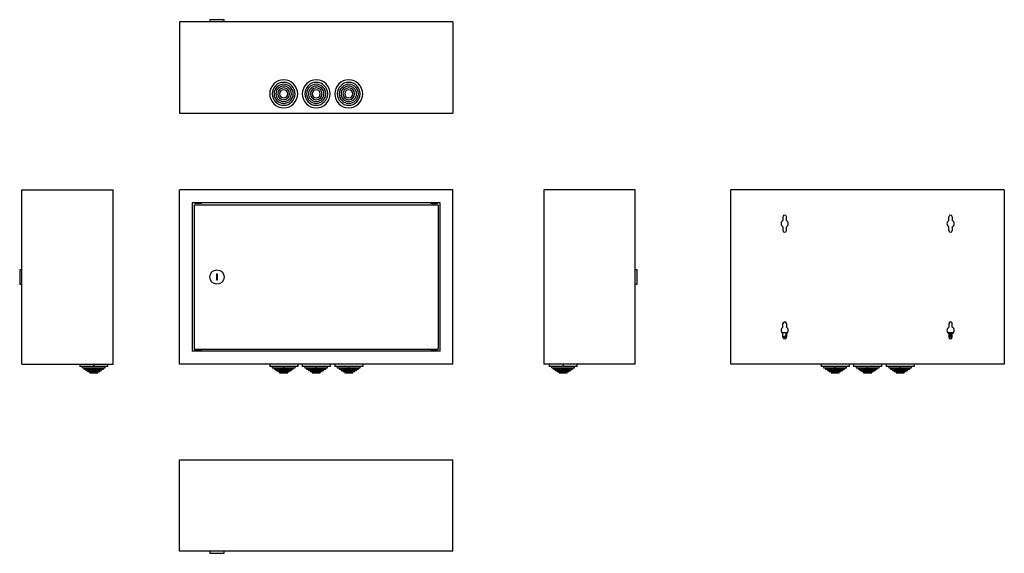
# Model space of a CAD drawing. Units: millimetres. Extents: x 1227 to 2740, y 62 to 881.
import ezdxf

# ---------------------------------------------------------------- set-up
doc = ezdxf.new("R2010")
doc.units = ezdxf.units.MM

msp = doc.modelspace()

# ---------------------------------------------------------------- linework, layer by layer
at = {"color": 7, "linetype": 'Continuous'}
for p, q in [((1892.5, 877.9), (1472.5, 877.9)), ((1472.5, 877.9), (1472.5, 737.9)), ((1519, 881.4), (1519, 877.9)), ((1541, 881.4), (1519, 881.4)), ((1541, 877.9), (1541, 881.4)), ((1892.5, 877.9), (1892.5, 737.9)), ((1472.5, 737.9), (1892.5, 737.9)), ((1230.3, 352.1), (1230.3, 620.1)), ((1230.3, 620.1), (1370.3, 620.1)), ((1370.3, 352.1), (1370.3, 620.1)), ((1892.5, 620.1), (1472.5, 620.1)), ((1472.5, 352.1), (1472.5, 620.1)), ((1892.5, 352.1), (1892.5, 620.1)), ((2032.4, 620.1), (2032.4, 352.1)), ((2172.4, 620.1), (2032.4, 620.1)), ((2172.4, 352.1), (2172.4, 620.1)), ((2319.8, 352.1), (2319.8, 620.1)), ((2739.8, 620.1), (2319.8, 620.1)), ((2739.8, 620.1), (2739.8, 352.1)), ((1492, 600.1), (1492, 372.1)), ((1873, 600.1), (1492, 600.1)), ((1495, 597.1), (1870, 597.1)), ((1495, 597.1), (1495, 375.1)), ((1496.2, 600.1), (1496.2, 598.8)), ((1506.2, 598.8), (1496.2, 598.8)), ((1506.2, 598.8), (1506.2, 600.1)), ((1858.8, 600.1), (1858.8, 598.8)), ((1868.8, 598.8), (1858.8, 598.8)), ((1861.8, 598.8), (1861.8, 597.1)), ((1865.8, 597.1), (1865.8, 598.8)), ((1868.8, 598.8), (1868.8, 600.1)), ((1870, 597.1), (1870, 375.1)), ((1873, 372.1), (1873, 600.1)), ((2399.7, 578.6), (2399.7, 573)), ((2404.9, 573), (2404.9, 578.6)), ((2654.7, 573), (2654.7, 578.6)), ((2659.9, 578.6), (2659.9, 573)), ((2399.7, 563.1), (2399.7, 557.6)), ((2404.9, 557.6), (2404.9, 563.1)), ((2654.7, 557.6), (2654.7, 563.1)), ((2659.9, 563.1), (2659.9, 557.6)), ((1230.3, 497.1), (1226.8, 497.1)), ((1226.8, 497.1), (1226.8, 486.1)), ((1226.8, 486.1), (1226.8, 475.1)), ((1531, 490.6), (1529, 490.6)), ((1529, 490.6), (1529, 481.6)), ((1531, 481.6), (1531, 490.6)), ((2175.9, 497.1), (2172.4, 497.1)), ((2175.9, 475.1), (2175.9, 497.1)), ((1226.8, 475.1), (1230.3, 475.1)), ((1529, 481.6), (1531, 481.6)), ((2172.4, 475.1), (2175.9, 475.1)), ((2399.7, 409), (2399.7, 414.6)), ((2404.9, 414.6), (2404.9, 409)), ((2654.7, 414.6), (2654.7, 409)), ((2659.9, 409), (2659.9, 414.6)), ((2397.5, 401.1), (2407.1, 401.1)), ((2399.7, 393.6), (2399.7, 399.1)), ((2400.8, 393.9), (2400.8, 394.2)), ((2402.2, 394.2), (2402.2, 393.9)), ((2404.4, 400.1), (2406.3, 400.1)), ((2404.4, 395.6), (2404.4, 400.1)), ((2404.4, 400.1), (2404.4, 398.7)), ((2404.4, 394.1), (2404.4, 398.7)), ((2404.4, 397.8), (2404.7, 397.8)), ((2404.7, 397.8), (2404.9, 397.8)), ((2404.9, 399.1), (2404.9, 393.6)), ((2406.3, 400.1), (2406.3, 400.1)), ((2406.3, 400.1), (2406.3, 400.1)), ((2652.5, 401.1), (2662.1, 401.1)), ((2654.7, 399.1), (2654.7, 393.6)), ((2656.4, 400.1), (2658.3, 400.1)), ((2656.4, 395.6), (2656.4, 400.1)), ((2656.4, 400.1), (2656.4, 398.7)), ((2656.4, 394.1), (2656.4, 398.7)), ((2656.4, 397.8), (2656.7, 397.8)), ((2656.7, 397.8), (2658.2, 397.8)), ((2658.3, 400.1), (2658.2, 398.7)), ((2658.2, 398.7), (2658.2, 394.1)), ((2658.2, 394.1), (2658.3, 395.6)), ((2658.2, 394.1), (2659.9, 394.1)), ((2658.3, 400.1), (2658.3, 395.6)), ((2659.9, 395.6), (2658.3, 395.6)), ((2659.9, 393.6), (2659.9, 399.1)), ((2404.4, 392), (2404.4, 392.5)), ((2656.4, 391.9), (2656.4, 392.5)), ((2658.3, 391.9), (2656.4, 391.9)), ((2658.3, 392.5), (2659.7, 392.5)), ((2658.3, 392.5), (2658.3, 391.9)), ((2658.3, 392.5), (2658.3, 391.9)), ((1873, 372.1), (1492, 372.1)), ((1495, 375.1), (1870, 375.1)), ((1496.2, 373.4), (1496.2, 372.1)), ((1496.2, 373.4), (1506.2, 373.4)), ((1506.2, 372.1), (1506.2, 373.4)), ((1858.8, 373.4), (1858.8, 372.1)), ((1858.8, 373.4), (1868.8, 373.4)), ((1861.8, 375.1), (1861.8, 373.4)), ((1865.8, 373.4), (1865.8, 375.1)), ((1868.8, 372.1), (1868.8, 373.4)), ((1230.3, 352.1), (1370.3, 352.1)), ((1319.2, 352.1), (1319.2, 348.6)), ((1340.7, 348.6), (1319.2, 348.6)), ((1323.2, 346.6), (1323.2, 348.6)), ((1340.7, 352.1), (1340.7, 348.6)), ((1362.2, 348.6), (1340.7, 348.6)), ((1358.3, 346.6), (1358.3, 348.6)), ((1362.2, 348.6), (1362.2, 352.1)), ((1892.5, 352.1), (1472.5, 352.1)), ((1611, 352.1), (1611, 348.6)), ((1654, 348.6), (1611, 348.6)), ((1614.9, 348.6), (1614.9, 346.6)), ((1632.5, 346.6), (1632.5, 348.6)), ((1650, 346.6), (1650, 348.6)), ((1654, 352.1), (1654, 348.6)), ((1661, 352.1), (1661, 348.6)), ((1704, 348.6), (1661, 348.6)), ((1664.9, 348.6), (1664.9, 346.6)), ((1682.5, 346.6), (1682.5, 348.6)), ((1700, 346.6), (1700, 348.6)), ((1704, 352.1), (1704, 348.6)), ((1711, 352.1), (1711, 348.6)), ((1754, 348.6), (1711, 348.6)), ((1714.9, 348.6), (1714.9, 346.6)), ((1732.5, 346.6), (1732.5, 348.6)), ((1750, 346.6), (1750, 348.6)), ((1754, 352.1), (1754, 348.6)), ((2172.4, 352.1), (2032.4, 352.1)), ((2040.5, 352.1), (2040.5, 348.6)), ((2062, 348.6), (2040.5, 348.6)), ((2044.4, 346.6), (2044.4, 348.6)), ((2062, 352.1), (2062, 348.6)), ((2083.5, 348.6), (2062, 348.6)), ((2079.5, 346.6), (2079.5, 348.6)), ((2083.5, 348.6), (2083.5, 352.1)), ((2739.8, 352.1), (2319.8, 352.1)), ((2458.3, 352.1), (2458.3, 348.6)), ((2501.3, 348.6), (2458.3, 348.6)), ((2462.2, 348.6), (2462.2, 346.6)), ((2479.8, 346.6), (2479.8, 348.6)), ((2497.4, 346.6), (2497.4, 348.6)), ((2501.3, 352.1), (2501.3, 348.6)), ((2508.3, 352.1), (2508.3, 348.6)), ((2551.3, 348.6), (2508.3, 348.6)), ((2512.2, 348.6), (2512.2, 346.6)), ((2529.8, 346.6), (2529.8, 348.6)), ((2547.4, 346.6), (2547.4, 348.6)), ((2551.3, 352.1), (2551.3, 348.6)), ((2558.3, 352.1), (2558.3, 348.6)), ((2601.3, 348.6), (2558.3, 348.6)), ((2562.2, 348.6), (2562.2, 346.6)), ((2579.8, 346.6), (2579.8, 348.6)), ((2597.4, 346.6), (2597.4, 348.6)), ((2601.3, 352.1), (2601.3, 348.6)), ((1323.2, 346.6), (1358.3, 346.6)), ((1326, 344.7), (1326, 346.6)), ((1326, 344.7), (1355.4, 344.7)), ((1328.9, 342.8), (1328.9, 344.7)), ((1328.9, 342.8), (1352.6, 342.8)), ((1331.7, 340.9), (1331.7, 342.8)), ((1331.7, 340.9), (1349.8, 340.9)), ((1334.5, 339), (1334.5, 340.9)), ((1334.5, 339), (1346.9, 339)), ((1346.9, 339), (1346.9, 340.9)), ((1349.8, 340.9), (1349.8, 342.8)), ((1352.6, 342.8), (1352.6, 344.7)), ((1355.4, 344.7), (1355.4, 346.6)), ((1614.9, 346.6), (1632.5, 346.6)), ((1617.8, 346.6), (1617.8, 344.7)), ((1617.8, 344.7), (1632.5, 344.7)), ((1620.6, 344.7), (1620.6, 342.8)), ((1620.6, 342.8), (1632.5, 342.8)), ((1623.5, 342.8), (1623.5, 340.9)), ((1623.5, 340.9), (1632.5, 340.9)), ((1626.3, 340.9), (1626.3, 339)), ((1626.3, 339), (1632.5, 339)), ((1632.5, 346.6), (1650, 346.6)), ((1632.5, 344.7), (1632.5, 346.6)), ((1632.5, 344.7), (1647.2, 344.7)), ((1632.5, 342.8), (1632.5, 344.7)), ((1632.5, 342.8), (1644.4, 342.8)), ((1632.5, 340.9), (1632.5, 342.8)), ((1632.5, 340.9), (1641.5, 340.9)), ((1632.5, 339), (1632.5, 340.9)), ((1632.5, 339), (1638.7, 339)), ((1638.7, 339), (1638.7, 340.9)), ((1641.5, 340.9), (1641.5, 342.8)), ((1644.4, 342.8), (1644.4, 344.7)), ((1647.2, 344.7), (1647.2, 346.6)), ((1664.9, 346.6), (1682.5, 346.6)), ((1667.8, 346.6), (1667.8, 344.7)), ((1667.8, 344.7), (1682.5, 344.7)), ((1670.6, 344.7), (1670.6, 342.8)), ((1670.6, 342.8), (1682.5, 342.8)), ((1673.5, 342.8), (1673.5, 340.9)), ((1673.5, 340.9), (1682.5, 340.9)), ((1676.3, 340.9), (1676.3, 339)), ((1676.3, 339), (1682.5, 339)), ((1682.5, 346.6), (1700, 346.6)), ((1682.5, 344.7), (1682.5, 346.6)), ((1682.5, 344.7), (1697.2, 344.7)), ((1682.5, 342.8), (1682.5, 344.7)), ((1682.5, 342.8), (1694.4, 342.8)), ((1682.5, 340.9), (1682.5, 342.8)), ((1682.5, 340.9), (1691.5, 340.9)), ((1682.5, 339), (1682.5, 340.9)), ((1682.5, 339), (1688.7, 339)), ((1688.7, 339), (1688.7, 340.9)), ((1691.5, 340.9), (1691.5, 342.8)), ((1694.4, 342.8), (1694.4, 344.7)), ((1697.2, 344.7), (1697.2, 346.6)), ((1714.9, 346.6), (1732.5, 346.6)), ((1717.8, 346.6), (1717.8, 344.7)), ((1717.8, 344.7), (1732.5, 344.7)), ((1720.6, 344.7), (1720.6, 342.8)), ((1720.6, 342.8), (1732.5, 342.8)), ((1723.5, 342.8), (1723.5, 340.9)), ((1723.5, 340.9), (1732.5, 340.9)), ((1726.3, 340.9), (1726.3, 339)), ((1726.3, 339), (1732.5, 339)), ((1732.5, 346.6), (1750, 346.6)), ((1732.5, 344.7), (1732.5, 346.6)), ((1732.5, 344.7), (1747.2, 344.7)), ((1732.5, 342.8), (1732.5, 344.7)), ((1732.5, 342.8), (1744.4, 342.8)), ((1732.5, 340.9), (1732.5, 342.8)), ((1732.5, 340.9), (1741.5, 340.9)), ((1732.5, 339), (1732.5, 340.9)), ((1732.5, 339), (1738.7, 339)), ((1738.7, 339), (1738.7, 340.9)), ((1741.5, 340.9), (1741.5, 342.8)), ((1744.4, 342.8), (1744.4, 344.7)), ((1747.2, 344.7), (1747.2, 346.6)), ((2044.4, 346.6), (2079.5, 346.6)), ((2047.3, 344.7), (2047.3, 346.6)), ((2047.3, 344.7), (2076.7, 344.7)), ((2050.1, 342.8), (2050.1, 344.7)), ((2050.1, 342.8), (2073.9, 342.8)), ((2052.9, 340.9), (2052.9, 342.8)), ((2052.9, 340.9), (2071, 340.9)), ((2055.8, 339), (2055.8, 340.9)), ((2055.8, 339), (2068.2, 339)), ((2068.2, 339), (2068.2, 340.9)), ((2071, 340.9), (2071, 342.8)), ((2073.9, 342.8), (2073.9, 344.7)), ((2076.7, 344.7), (2076.7, 346.6)), ((2462.2, 346.6), (2479.8, 346.6)), ((2465.1, 346.6), (2465.1, 344.7)), ((2465.1, 344.7), (2479.8, 344.7)), ((2467.9, 344.7), (2467.9, 342.8)), ((2467.9, 342.8), (2479.8, 342.8)), ((2470.8, 342.8), (2470.8, 340.9)), ((2470.8, 340.9), (2479.8, 340.9)), ((2473.6, 340.9), (2473.6, 339)), ((2473.6, 339), (2479.8, 339)), ((2479.8, 346.6), (2497.4, 346.6)), ((2479.8, 344.7), (2479.8, 346.6)), ((2479.8, 344.7), (2494.5, 344.7)), ((2479.8, 342.8), (2479.8, 344.7)), ((2479.8, 342.8), (2491.7, 342.8)), ((2479.8, 340.9), (2479.8, 342.8)), ((2479.8, 340.9), (2488.8, 340.9)), ((2479.8, 339), (2479.8, 340.9)), ((2479.8, 339), (2486, 339)), ((2486, 339), (2486, 340.9)), ((2488.8, 340.9), (2488.8, 342.8)), ((2491.7, 342.8), (2491.7, 344.7)), ((2494.5, 344.7), (2494.5, 346.6)), ((2512.2, 346.6), (2529.8, 346.6)), ((2515.1, 346.6), (2515.1, 344.7)), ((2515.1, 344.7), (2529.8, 344.7)), ((2517.9, 344.7), (2517.9, 342.8)), ((2517.9, 342.8), (2529.8, 342.8)), ((2520.8, 342.8), (2520.8, 340.9)), ((2520.8, 340.9), (2529.8, 340.9)), ((2523.6, 340.9), (2523.6, 339)), ((2523.6, 339), (2529.8, 339)), ((2529.8, 346.6), (2547.4, 346.6)), ((2529.8, 344.7), (2529.8, 346.6)), ((2529.8, 344.7), (2544.5, 344.7)), ((2529.8, 342.8), (2529.8, 344.7)), ((2529.8, 342.8), (2541.7, 342.8)), ((2529.8, 340.9), (2529.8, 342.8)), ((2529.8, 340.9), (2538.8, 340.9)), ((2529.8, 339), (2529.8, 340.9)), ((2529.8, 339), (2536, 339)), ((2536, 339), (2536, 340.9)), ((2538.8, 340.9), (2538.8, 342.8)), ((2541.7, 342.8), (2541.7, 344.7)), ((2544.5, 344.7), (2544.5, 346.6)), ((2562.2, 346.6), (2579.8, 346.6)), ((2565.1, 346.6), (2565.1, 344.7)), ((2565.1, 344.7), (2579.8, 344.7)), ((2567.9, 344.7), (2567.9, 342.8)), ((2567.9, 342.8), (2579.8, 342.8)), ((2570.8, 342.8), (2570.8, 340.9)), ((2570.8, 340.9), (2579.8, 340.9)), ((2573.6, 340.9), (2573.6, 339)), ((2573.6, 339), (2579.8, 339)), ((2579.8, 346.6), (2597.4, 346.6)), ((2579.8, 344.7), (2579.8, 346.6)), ((2579.8, 344.7), (2594.5, 344.7)), ((2579.8, 342.8), (2579.8, 344.7)), ((2579.8, 342.8), (2591.7, 342.8)), ((2579.8, 340.9), (2579.8, 342.8)), ((2579.8, 340.9), (2588.8, 340.9)), ((2579.8, 339), (2579.8, 340.9)), ((2579.8, 339), (2586, 339)), ((2586, 339), (2586, 340.9)), ((2588.8, 340.9), (2588.8, 342.8)), ((2591.7, 342.8), (2591.7, 344.7)), ((2594.5, 344.7), (2594.5, 346.6)), ((1472.5, 65.3), (1472.5, 205.3)), ((1472.5, 205.3), (1892.5, 205.3)), ((1892.5, 65.3), (1892.5, 205.3)), ((1892.5, 65.3), (1472.5, 65.3)), ((1519, 65.3), (1519, 61.8)), ((1519, 61.8), (1541, 61.8)), ((1541, 61.8), (1541, 65.3))]:
    msp.add_line(p, q, dxfattribs=at)
msp.add_circle((1530, 486.1), 11, dxfattribs=at)
for centre, radius, start, end in [((1632.5, 767.5), 21.5, 0, 180), ((1682.5, 767.5), 21.5, 0, 180), ((1732.5, 767.5), 21.5, 0, 180), ((1632.5, 767.5), 17.6, 90, 270), ((1632.5, 767.5), 14.7, 90, 270), ((1632.5, 767.5), 11.9, 90, 270), ((1632.5, 767.5), 9.04, 90, 270), ((1632.5, 767.5), 6.2, 90, 270), ((1632.5, 767.5), 17.6, 270, 90), ((1632.5, 767.5), 14.7, 270, 90), ((1632.5, 767.5), 11.9, 270, 90), ((1632.5, 767.5), 9.04, 270, 90), ((1632.5, 767.5), 6.2, 270, 90), ((1682.5, 767.5), 17.6, 90, 270), ((1682.5, 767.5), 14.7, 90, 270), ((1682.5, 767.5), 11.9, 90, 270), ((1682.5, 767.5), 9.04, 90, 270), ((1682.5, 767.5), 6.2, 90, 270), ((1682.5, 767.5), 17.6, 270, 90), ((1682.5, 767.5), 14.7, 270, 90), ((1682.5, 767.5), 11.9, 270, 90), ((1682.5, 767.5), 9.04, 270, 90), ((1682.5, 767.5), 6.2, 270, 90), ((1732.5, 767.5), 17.6, 90, 270), ((1732.5, 767.5), 14.7, 90, 270), ((1732.5, 767.5), 11.9, 90, 270), ((1732.5, 767.5), 9.04, 90, 270), ((1732.5, 767.5), 6.2, 90, 270), ((1732.5, 767.5), 17.6, 270, 90), ((1732.5, 767.5), 14.7, 270, 90), ((1732.5, 767.5), 11.9, 270, 90), ((1732.5, 767.5), 9.04, 270, 90), ((1732.5, 767.5), 6.2, 270, 90), ((1632.5, 767.5), 21.5, 180, 0), ((1682.5, 767.5), 21.5, 180, 0), ((1732.5, 767.5), 21.5, 180, 0), ((2402.3, 578.6), 2.6, 0, 180), ((2657.3, 578.6), 2.6, 0, 180), ((2402.3, 568.1), 5.6, 117.664, 242.336), ((2402.3, 568.1), 5.6, 297.664, 62.336), ((2657.3, 568.1), 5.6, 117.664, 242.336), ((2657.3, 568.1), 5.6, 297.664, 62.336), ((2402.3, 557.6), 2.6, 180, 0), ((2657.3, 557.6), 2.6, 180, 0), ((2402.3, 404.1), 5.6, 117.664, 242.336), ((2402.3, 414.6), 2.6, 0, 180), ((2402.3, 404.1), 5.6, 297.664, 62.336), ((2657.3, 404.1), 5.6, 117.664, 242.336), ((2657.3, 414.6), 2.6, 360, 180), ((2657.3, 404.1), 5.6, 297.664, 62.336), ((2398.9, 391.6), 2.37, 45.7548, 70.3308), ((2402.3, 393.6), 2.6, 180, 0), ((2404.7, 390.9), 3.21, 93.9704, 131.5261), ((2656.8, 390.5), 3.53, 95.1934, 125.7717), ((2657.3, 393.6), 2.6, 180, 0)]:
    msp.add_arc(centre, radius, start, end, dxfattribs=at)
for centre, major_axis, ratio, start_param, end_param in [((2397.8, 394.2), (3, 0), 0.484883, 0, 0.906253), ((2397.8, 393.9), (3, 0), 0.484883, 5.426896, 6.283185), ((2405.2, 394.2), (3, 0), 0.484883, 1.851559, 3.141593), ((2405.2, 393.9), (3, 0), 0.484883, 3.141593, 4.430947), ((2405.2, 352.9), (-3, 148.9), 0.000203, 4.992395, 5.003225), ((2657.2, 394.2), (3, 0), 0.484883, 1.851559, 2.586718), ((2657.2, 352.9), (-3, 148.9), 0.000203, 4.992395, 5.003225), ((2405.2, 352.6), (-3, 148.9), 0.000203, 1.299428, 1.302441), ((2657.2, 393.9), (3, 0), 0.484883, 3.722592, 4.430947), ((2657.2, 352.6), (-3, 148.9), 0.000203, 1.299428, 1.303771)]:
    msp.add_ellipse(centre, major_axis=major_axis, ratio=ratio, start_param=start_param, end_param=end_param, dxfattribs=at)

doc.saveas('drawing.dxf')
